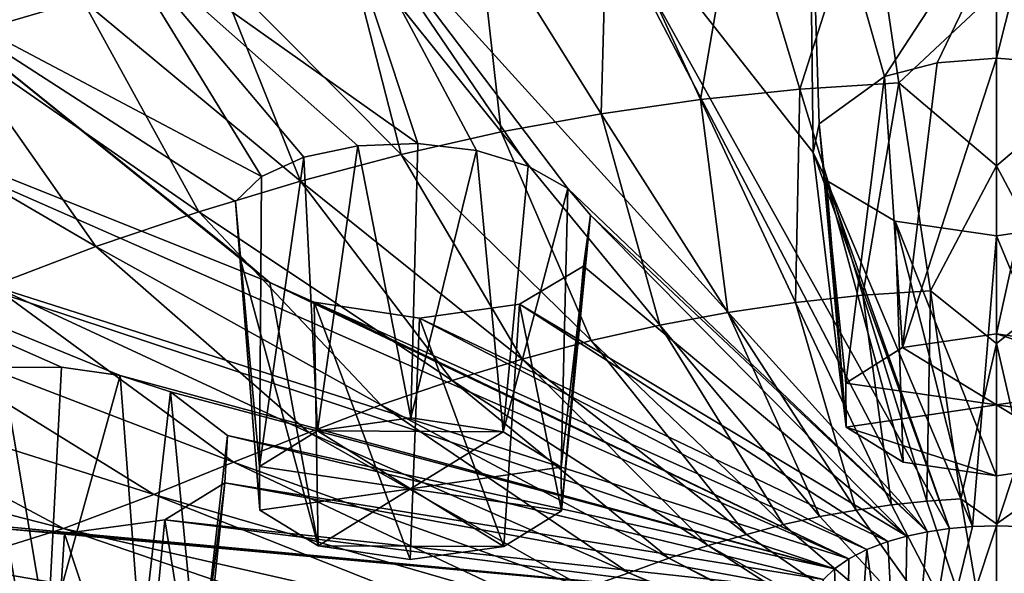
# Model space of a CAD drawing. Units: inches. Extents: x 563 to 722, y 571 to 731.
# Drawn here: x 611 to 618, y 586 to 590 of the extents above; entities that cross this region are included whole.
import ezdxf

# ---------------------------------------------------------------- set-up
doc = ezdxf.new("R2010")
doc.units = ezdxf.units.IN
doc.header["$MEASUREMENT"] = 0
doc.layers.add('1993', color=7, linetype='Continuous')

msp = doc.modelspace()

# ---------------------------------------------------------------- linework, layer by layer
at = {"layer": '1993', "color": 143, "linetype": 'Continuous', "true_color": 0x75b0db}
for points in [[(611.5292, 589.7388, 567.1092), (610.0501, 591.0175, 565.5689), (610.6063, 589.4681, 567.3285), (611.5292, 589.7388, 567.1092)], [(614.8717, 590.8932, 510.1796), (616.5813, 591.0357, 509.8892), (616.6098, 588.6774, 514.0001), (614.8717, 590.8932, 510.1796)], [(616.5813, 591.0357, 509.8892), (618.32, 591.0644, 509.8308), (617.1044, 589.2061, 513.043), (616.5813, 591.0357, 509.8892)], [(616.6098, 588.6774, 514.0001), (616.5813, 591.0357, 509.8892), (616.6518, 588.8784, 513.6362), (616.6098, 588.6774, 514.0001)], [(616.6518, 588.8784, 513.6362), (616.5813, 591.0357, 509.8892), (617.1044, 589.2061, 513.043), (616.6518, 588.8784, 513.6362)], [(617.1044, 589.2061, 513.043), (618.32, 591.0644, 509.8308), (617.4718, 589.3017, 512.8701), (617.1044, 589.2061, 513.043)], [(617.4718, 589.3017, 512.8701), (618.32, 591.0644, 509.8308), (617.8847, 589.3349, 512.81), (617.4718, 589.3017, 512.8701)], [(617.8847, 589.3349, 512.81), (618.32, 591.0644, 509.8308), (618.2991, 589.3015, 512.8705), (617.8847, 589.3349, 512.81)], [(613.2294, 590.6399, 510.6954), (614.8717, 590.8932, 510.1796), (617.4037, 586.0382, 519.0047), (613.2294, 590.6399, 510.6954)], [(617.4037, 586.0382, 519.0047), (614.8717, 590.8932, 510.1796), (617.5571, 586.0608, 518.9586), (617.4037, 586.0382, 519.0047)], [(617.5571, 586.0608, 518.9586), (614.8717, 590.8932, 510.1796), (616.6098, 588.6774, 514.0001), (617.5571, 586.0608, 518.9586)], [(611.6911, 590.2816, 511.4252), (613.2294, 590.6399, 510.6954), (613.8611, 588.7405, 513.9911), (611.6911, 590.2816, 511.4252)], [(613.2294, 590.6399, 510.6954), (617.4037, 586.0382, 519.0047), (614.9025, 588.4272, 514.5085), (613.2294, 590.6399, 510.6954)], [(613.8611, 588.7405, 513.9911), (613.2294, 590.6399, 510.6954), (614.2686, 588.6913, 514.0577), (613.8611, 588.7405, 513.9911)], [(614.2686, 588.6913, 514.0577), (613.2294, 590.6399, 510.6954), (614.6273, 588.5836, 514.2356), (614.2686, 588.6913, 514.0577)], [(614.6273, 588.5836, 514.2356), (613.2294, 590.6399, 510.6954), (614.9025, 588.4272, 514.5085), (614.6273, 588.5836, 514.2356)], [(616.5164, 589.1197, 568.0193), (616.9914, 590.6079, 566.4025), (616.0848, 590.5539, 566.4465), (616.5164, 589.1197, 568.0193)], [(617.2058, 589.1622, 567.9829), (616.9914, 590.6079, 566.4025), (616.5164, 589.1197, 568.0193), (617.2058, 589.1622, 567.9829)], [(617.2058, 589.1622, 567.9829), (617.8847, 589.7998, 567.2957), (616.9914, 590.6079, 566.4025), (617.2058, 589.1622, 567.9829)], [(618.5635, 589.1622, 567.9828), (618.778, 590.608, 566.4024), (617.8847, 589.7998, 567.2957), (618.5635, 589.1622, 567.9828)], [(615.8267, 589.0475, 568.0815), (616.0848, 590.5539, 566.4465), (615.1779, 590.4623, 566.5214), (615.8267, 589.0475, 568.0815)], [(616.5164, 589.1197, 568.0193), (616.0848, 590.5539, 566.4465), (615.8267, 589.0475, 568.0815), (616.5164, 589.1197, 568.0193)], [(615.1362, 588.9465, 568.1684), (615.1779, 590.4623, 566.5214), (614.2703, 590.3343, 566.626), (615.1362, 588.9465, 568.1684)], [(615.8267, 589.0475, 568.0815), (615.1779, 590.4623, 566.5214), (615.1362, 588.9465, 568.1684), (615.8267, 589.0475, 568.0815)], [(614.4409, 588.821, 568.2753), (614.2703, 590.3343, 566.626), (613.3584, 590.1738, 566.7558), (614.4409, 588.821, 568.2753)], [(615.1362, 588.9465, 568.1684), (614.2703, 590.3343, 566.626), (614.4409, 588.821, 568.2753), (615.1362, 588.9465, 568.1684)], [(610.2912, 589.8263, 512.3527), (611.6911, 590.2816, 511.4252), (612.7733, 588.5109, 514.4809), (610.2912, 589.8263, 512.3527)], [(612.7733, 588.5109, 514.4809), (611.6911, 590.2816, 511.4252), (613.0667, 588.645, 514.2152), (612.7733, 588.5109, 514.4809)], [(613.0667, 588.645, 514.2152), (611.6911, 590.2816, 511.4252), (613.4432, 588.7248, 514.0451), (613.0667, 588.645, 514.2152)], [(613.4432, 588.7248, 514.0451), (611.6911, 590.2816, 511.4252), (613.8611, 588.7405, 513.9911), (613.4432, 588.7248, 514.0451)], [(613.7435, 588.6652, 568.4084), (613.3584, 590.1738, 566.7558), (612.4447, 589.9753, 566.9168), (613.7435, 588.6652, 568.4084)], [(614.4409, 588.821, 568.2753), (613.3584, 590.1738, 566.7558), (613.7435, 588.6652, 568.4084), (614.4409, 588.821, 568.2753)], [(613.0441, 588.479, 568.5679), (612.4447, 589.9753, 566.9168), (611.5292, 589.7388, 567.1092), (613.0441, 588.479, 568.5679)], [(613.7435, 588.6652, 568.4084), (612.4447, 589.9753, 566.9168), (613.0441, 588.479, 568.5679), (613.7435, 588.6652, 568.4084)], [(609.0608, 589.2841, 513.4571), (610.2912, 589.8263, 512.3527), (612.8301, 587.7737, 515.8415), (609.0608, 589.2841, 513.4571)], [(612.8301, 587.7737, 515.8415), (610.2912, 589.8263, 512.3527), (612.6218, 587.9507, 515.5264), (612.8301, 587.7737, 515.8415)], [(612.6218, 587.9507, 515.5264), (610.2912, 589.8263, 512.3527), (612.5923, 588.3374, 514.8127), (612.6218, 587.9507, 515.5264)], [(612.5923, 588.3374, 514.8127), (610.2912, 589.8263, 512.3527), (612.7733, 588.5109, 514.4809), (612.5923, 588.3374, 514.8127)], [(617.8847, 588.5851, 568.6028), (617.8847, 589.7998, 567.2957), (617.2058, 589.1622, 567.9829), (617.8847, 588.5851, 568.6028)], [(617.8847, 588.5851, 568.6028), (618.5635, 589.1622, 567.9828), (617.8847, 589.7998, 567.2957), (617.8847, 588.5851, 568.6028)], [(612.3367, 588.2663, 568.7494), (611.5292, 589.7388, 567.1092), (610.6063, 589.4681, 567.3285), (612.3367, 588.2663, 568.7494)], [(613.0441, 588.479, 568.5679), (611.5292, 589.7388, 567.1092), (612.3367, 588.2663, 568.7494), (613.0441, 588.479, 568.5679)], [(611.6219, 588.0241, 568.9555), (610.6063, 589.4681, 567.3285), (609.6767, 589.1603, 567.5771), (611.6219, 588.0241, 568.9555)], [(612.3367, 588.2663, 568.7494), (610.6063, 589.4681, 567.3285), (611.6219, 588.0241, 568.9555), (612.3367, 588.2663, 568.7494)], [(617.1044, 589.2061, 513.043), (617.4718, 589.3017, 512.8701), (617.2316, 587.3202, 512.2408), (617.1044, 589.2061, 513.043)], [(617.4718, 589.3017, 512.8701), (617.8847, 589.3349, 512.81), (617.2316, 587.3202, 512.2408), (617.4718, 589.3017, 512.8701)], [(617.8847, 589.3349, 512.81), (617.8847, 587.4167, 512.0485), (617.2316, 587.3202, 512.2408), (617.8847, 589.3349, 512.81)], [(617.8847, 589.3349, 512.81), (618.2991, 589.3015, 512.8705), (617.8847, 587.4167, 512.0485), (617.8847, 589.3349, 512.81)], [(617.8847, 587.4167, 512.0485), (618.2991, 589.3015, 512.8705), (618.5338, 587.3216, 512.238), (617.8847, 587.4167, 512.0485)], [(608.0276, 588.6672, 514.7137), (609.0608, 589.2841, 513.4571), (616.8583, 585.8517, 519.3844), (608.0276, 588.6672, 514.7137)], [(616.8583, 585.8517, 519.3844), (609.0608, 589.2841, 513.4571), (612.8301, 587.7737, 515.8415), (616.8583, 585.8517, 519.3844)], [(616.6518, 588.8784, 513.6362), (617.1044, 589.2061, 513.043), (616.8356, 587.0735, 512.7324), (616.6518, 588.8784, 513.6362)], [(616.8356, 587.0735, 512.7324), (617.1044, 589.2061, 513.043), (617.2316, 587.3202, 512.2408), (616.8356, 587.0735, 512.7324)], [(611.6219, 588.0241, 568.9555), (609.6767, 589.1603, 567.5771), (610.9036, 587.7499, 569.1886), (611.6219, 588.0241, 568.9555)], [(616.4867, 587.6349, 569.59), (616.5164, 589.1197, 568.0193), (615.8267, 589.0475, 568.0815), (616.4867, 587.6349, 569.59)], [(616.9554, 587.6856, 569.5444), (616.5164, 589.1197, 568.0193), (616.4867, 587.6349, 569.59), (616.9554, 587.6856, 569.5444)], [(616.9554, 587.6856, 569.5444), (617.2058, 589.1622, 567.9829), (616.5164, 589.1197, 568.0193), (616.9554, 587.6856, 569.5444)], [(617.4242, 587.7152, 569.5178), (617.2058, 589.1622, 567.9829), (616.9554, 587.6856, 569.5444), (617.4242, 587.7152, 569.5178)], [(617.4242, 587.7152, 569.5178), (617.8847, 588.5851, 568.6028), (617.2058, 589.1622, 567.9829), (617.4242, 587.7152, 569.5178)], [(618.3451, 587.7153, 569.5177), (618.5635, 589.1622, 567.9828), (617.8847, 588.5851, 568.6028), (618.3451, 587.7153, 569.5177)], [(616.017, 587.5642, 569.6538), (615.8267, 589.0475, 568.0815), (615.1362, 588.9465, 568.1684), (616.017, 587.5642, 569.6538)], [(616.4867, 587.6349, 569.59), (615.8267, 589.0475, 568.0815), (616.017, 587.5642, 569.6538), (616.4867, 587.6349, 569.59)], [(615.5423, 587.4776, 569.7311), (615.1362, 588.9465, 568.1684), (614.4409, 588.821, 568.2753), (615.5423, 587.4776, 569.7311)], [(616.017, 587.5642, 569.6538), (615.1362, 588.9465, 568.1684), (615.5423, 587.4776, 569.7311), (616.017, 587.5642, 569.6538)], [(616.6098, 588.6774, 514.0001), (616.6518, 588.8784, 513.6362), (616.8385, 586.7674, 513.3423), (616.6098, 588.6774, 514.0001)], [(616.8385, 586.7674, 513.3423), (616.6518, 588.8784, 513.6362), (616.8356, 587.0735, 512.7324), (616.8385, 586.7674, 513.3423)], [(615.0653, 587.3694, 569.828), (614.4409, 588.821, 568.2753), (613.7435, 588.6652, 568.4084), (615.0653, 587.3694, 569.828)], [(615.5423, 587.4776, 569.7311), (614.4409, 588.821, 568.2753), (615.0653, 587.3694, 569.828), (615.5423, 587.4776, 569.7311)], [(613.0667, 588.645, 514.2152), (613.4432, 588.7248, 514.0451), (613.1618, 586.7404, 513.426), (613.0667, 588.645, 514.2152)], [(613.1618, 586.7404, 513.426), (613.4432, 588.7248, 514.0451), (613.8115, 586.8313, 513.2367), (613.1618, 586.7404, 513.426)], [(613.4432, 588.7248, 514.0451), (613.8611, 588.7405, 513.9911), (613.8115, 586.8313, 513.2367), (613.4432, 588.7248, 514.0451)], [(613.8611, 588.7405, 513.9911), (614.2686, 588.6913, 514.0577), (613.8115, 586.8313, 513.2367), (613.8611, 588.7405, 513.9911)], [(613.8115, 586.8313, 513.2367), (614.2686, 588.6913, 514.0577), (614.453, 586.7357, 513.4206), (613.8115, 586.8313, 513.2367)], [(614.2686, 588.6913, 514.0577), (614.6273, 588.5836, 514.2356), (614.453, 586.7357, 513.4206), (614.2686, 588.6913, 514.0577)], [(616.7577, 585.7816, 519.5272), (608.0276, 588.6672, 514.7137), (616.8583, 585.8517, 519.3844), (616.7577, 585.7816, 519.5272)], [(608.0276, 588.6672, 514.7137), (616.7577, 585.7816, 519.5272), (611.7908, 587.1256, 517.1591), (608.0276, 588.6672, 514.7137)], [(610.9699, 587.1832, 517.1293), (608.0276, 588.6672, 514.7137), (611.3834, 587.1851, 517.0835), (610.9699, 587.1832, 517.1293)], [(611.3834, 587.1851, 517.0835), (608.0276, 588.6672, 514.7137), (611.7908, 587.1256, 517.1591), (611.3834, 587.1851, 517.0835)], [(612.7733, 588.5109, 514.4809), (613.0667, 588.645, 514.2152), (612.7599, 586.4929, 513.9259), (612.7733, 588.5109, 514.4809)], [(613.0667, 588.645, 514.2152), (613.1618, 586.7404, 513.426), (612.7599, 586.4929, 513.9259), (613.0667, 588.645, 514.2152)], [(614.5858, 587.2394, 569.9446), (613.7435, 588.6652, 568.4084), (613.0441, 588.479, 568.5679), (614.5858, 587.2394, 569.9446)], [(615.0653, 587.3694, 569.828), (613.7435, 588.6652, 568.4084), (614.5858, 587.2394, 569.9446), (615.0653, 587.3694, 569.828)], [(616.7018, 588.4833, 514.3515), (617.5571, 586.0608, 518.9586), (616.6098, 588.6774, 514.0001), (616.7018, 588.4833, 514.3515)], [(616.7018, 588.4833, 514.3515), (616.6098, 588.6774, 514.0001), (616.8385, 586.7674, 513.3423), (616.7018, 588.4833, 514.3515)], [(614.6273, 588.5836, 514.2356), (614.9025, 588.4272, 514.5085), (614.453, 586.7357, 513.4206), (614.6273, 588.5836, 514.2356)], [(617.8847, 587.35, 569.8991), (617.8847, 588.5851, 568.6028), (617.4242, 587.7152, 569.5178), (617.8847, 587.35, 569.8991)], [(617.8847, 587.35, 569.8991), (618.3451, 587.7153, 569.5177), (617.8847, 588.5851, 568.6028), (617.8847, 587.35, 569.8991)], [(612.5923, 588.3374, 514.8127), (612.7733, 588.5109, 514.4809), (612.7599, 586.4929, 513.9259), (612.5923, 588.3374, 514.8127)], [(617.7182, 586.0748, 518.9301), (617.5571, 586.0608, 518.9586), (616.7018, 588.4833, 514.3515), (617.7182, 586.0748, 518.9301)], [(617.1806, 588.2008, 514.8626), (617.7182, 586.0748, 518.9301), (616.7018, 588.4833, 514.3515), (617.1806, 588.2008, 514.8626)], [(617.1806, 588.2008, 514.8626), (616.7018, 588.4833, 514.3515), (617.2356, 586.5231, 513.8291), (617.1806, 588.2008, 514.8626)], [(617.2356, 586.5231, 513.8291), (616.7018, 588.4833, 514.3515), (616.8385, 586.7674, 513.3423), (617.2356, 586.5231, 513.8291)], [(614.098, 587.0913, 570.0769), (613.0441, 588.479, 568.5679), (612.3367, 588.2663, 568.7494), (614.098, 587.0913, 570.0769)], [(614.5858, 587.2394, 569.9446), (613.0441, 588.479, 568.5679), (614.098, 587.0913, 570.0769), (614.5858, 587.2394, 569.9446)], [(614.453, 586.7357, 513.4206), (614.9025, 588.4272, 514.5085), (614.8564, 586.4879, 513.912), (614.453, 586.7357, 513.4206)], [(614.9025, 588.4272, 514.5085), (615.0603, 588.2425, 514.8408), (614.8564, 586.4879, 513.912), (614.9025, 588.4272, 514.5085)], [(614.9025, 588.4272, 514.5085), (617.4037, 586.0382, 519.0047), (615.0603, 588.2425, 514.8408), (614.9025, 588.4272, 514.5085)], [(612.6218, 587.9507, 515.5264), (612.5923, 588.3374, 514.8127), (612.7628, 586.1899, 514.5323), (612.6218, 587.9507, 515.5264)], [(612.7628, 586.1899, 514.5323), (612.5923, 588.3374, 514.8127), (612.7599, 586.4929, 513.9259), (612.7628, 586.1899, 514.5323)], [(613.6025, 586.9224, 570.2274), (612.3367, 588.2663, 568.7494), (611.6219, 588.0241, 568.9555), (613.6025, 586.9224, 570.2274)], [(614.098, 587.0913, 570.0769), (612.3367, 588.2663, 568.7494), (613.6025, 586.9224, 570.2274), (614.098, 587.0913, 570.0769)], [(614.8564, 586.4879, 513.912), (615.0603, 588.2425, 514.8408), (614.8593, 586.1848, 514.5183), (614.8564, 586.4879, 513.912)], [(615.0603, 588.2425, 514.8408), (615.0114, 587.8882, 515.499), (614.8593, 586.1848, 514.5183), (615.0603, 588.2425, 514.8408)], [(615.0603, 588.2425, 514.8408), (617.2603, 586.0078, 519.0666), (615.0114, 587.8882, 515.499), (615.0603, 588.2425, 514.8408)], [(617.4037, 586.0382, 519.0047), (617.2603, 586.0078, 519.0666), (615.0603, 588.2425, 514.8408), (617.4037, 586.0382, 519.0047)], [(617.8847, 588.0984, 515.048), (617.7182, 586.0748, 518.9301), (617.1806, 588.2008, 514.8626), (617.8847, 588.0984, 515.048)], [(617.8847, 588.0984, 515.048), (617.1806, 588.2008, 514.8626), (617.8847, 586.428, 514.0186), (617.8847, 588.0984, 515.048)], [(617.8847, 586.428, 514.0186), (617.1806, 588.2008, 514.8626), (617.2356, 586.5231, 513.8291), (617.8847, 586.428, 514.0186)], [(618.0514, 586.0748, 518.9301), (617.8847, 586.0796, 518.9203), (618.5861, 588.1999, 514.8642), (618.0514, 586.0748, 518.9301)], [(617.8847, 586.0796, 518.9203), (617.8847, 588.0984, 515.048), (618.5861, 588.1999, 514.8642), (617.8847, 586.0796, 518.9203)], [(618.5861, 588.1999, 514.8642), (617.8847, 588.0984, 515.048), (618.5377, 586.5245, 513.8264), (618.5861, 588.1999, 514.8642)], [(617.8847, 586.0796, 518.9203), (617.7182, 586.0748, 518.9301), (617.8847, 588.0984, 515.048), (617.8847, 586.0796, 518.9203)], [(618.5377, 586.5245, 513.8264), (617.8847, 588.0984, 515.048), (617.8847, 586.428, 514.0186), (618.5377, 586.5245, 513.8264)], [(613.1027, 586.7301, 570.3987), (611.6219, 588.0241, 568.9555), (610.9036, 587.7499, 569.1886), (613.1027, 586.7301, 570.3987)], [(613.6025, 586.9224, 570.2274), (611.6219, 588.0241, 568.9555), (613.1027, 586.7301, 570.3987), (613.6025, 586.9224, 570.2274)], [(612.8301, 587.7737, 515.8415), (612.6218, 587.9507, 515.5264), (613.1662, 585.942, 515.0237), (612.8301, 587.7737, 515.8415)], [(613.1662, 585.942, 515.0237), (612.6218, 587.9507, 515.5264), (612.7628, 586.1899, 514.5323), (613.1662, 585.942, 515.0237)], [(617.2603, 586.0078, 519.0666), (614.5678, 587.6234, 516.0154), (615.0114, 587.8882, 515.499), (617.2603, 586.0078, 519.0666)], [(615.0114, 587.8882, 515.499), (614.5678, 587.6234, 516.0154), (614.8593, 586.1848, 514.5183), (615.0114, 587.8882, 515.499)], [(612.5787, 586.5225, 570.581), (610.9036, 587.7499, 569.1886), (610.1632, 587.4519, 569.4377), (612.5787, 586.5225, 570.581)], [(613.1027, 586.7301, 570.3987), (610.9036, 587.7499, 569.1886), (612.5787, 586.5225, 570.581), (613.1027, 586.7301, 570.3987)], [(613.1392, 587.6365, 516.0769), (616.8583, 585.8517, 519.3844), (612.8301, 587.7737, 515.8415), (613.1392, 587.6365, 516.0769)], [(613.1392, 587.6365, 516.0769), (612.8301, 587.7737, 515.8415), (613.1662, 585.942, 515.0237), (613.1392, 587.6365, 516.0769)], [(617.1538, 586.2261, 571.0475), (616.9554, 587.6856, 569.5444), (616.4867, 587.6349, 569.59), (617.1538, 586.2261, 571.0475)], [(617.399, 586.2529, 571.0223), (617.4242, 587.7152, 569.5178), (616.9554, 587.6856, 569.5444), (617.399, 586.2529, 571.0223)], [(617.399, 586.2529, 571.0223), (616.9554, 587.6856, 569.5444), (617.1538, 586.2261, 571.0475), (617.399, 586.2529, 571.0223)], [(617.636, 586.2684, 571.0078), (617.4242, 587.7152, 569.5178), (617.399, 586.2529, 571.0223), (617.636, 586.2684, 571.0078)], [(617.636, 586.2684, 571.0078), (617.8847, 587.35, 569.8991), (617.4242, 587.7152, 569.5178), (617.636, 586.2684, 571.0078)], [(618.1334, 586.2685, 571.0077), (618.3451, 587.7153, 569.5177), (617.8847, 587.35, 569.8991), (618.1334, 586.2685, 571.0077)], [(616.9829, 585.9153, 519.2549), (616.8583, 585.8517, 519.3844), (613.1392, 587.6365, 516.0769), (616.9829, 585.9153, 519.2549)], [(613.8719, 587.5257, 516.2379), (616.9829, 585.9153, 519.2549), (613.1392, 587.6365, 516.0769), (613.8719, 587.5257, 516.2379)], [(613.8719, 587.5257, 516.2379), (613.1392, 587.6365, 516.0769), (613.8077, 585.8464, 515.2076), (613.8719, 587.5257, 516.2379)], [(613.8077, 585.8464, 515.2076), (613.1392, 587.6365, 516.0769), (613.1662, 585.942, 515.0237), (613.8077, 585.8464, 515.2076)], [(614.5678, 587.6234, 516.0154), (617.129, 585.9705, 519.1425), (613.8719, 587.5257, 516.2379), (614.5678, 587.6234, 516.0154)], [(614.5678, 587.6234, 516.0154), (613.8719, 587.5257, 516.2379), (614.4574, 585.9373, 515.0183), (614.5678, 587.6234, 516.0154)], [(614.8593, 586.1848, 514.5183), (614.5678, 587.6234, 516.0154), (614.4574, 585.9373, 515.0183), (614.8593, 586.1848, 514.5183)], [(617.2603, 586.0078, 519.0666), (617.129, 585.9705, 519.1425), (614.5678, 587.6234, 516.0154), (617.2603, 586.0078, 519.0666)], [(616.9074, 586.1887, 571.0827), (616.4867, 587.6349, 569.59), (616.017, 587.5642, 569.6538), (616.9074, 586.1887, 571.0827)], [(617.1538, 586.2261, 571.0475), (616.4867, 587.6349, 569.59), (616.9074, 586.1887, 571.0827), (617.1538, 586.2261, 571.0475)], [(614.4574, 585.9373, 515.0183), (613.8719, 587.5257, 516.2379), (613.8077, 585.8464, 515.2076), (614.4574, 585.9373, 515.0183)], [(617.129, 585.9705, 519.1425), (616.9829, 585.9153, 519.2549), (613.8719, 587.5257, 516.2379), (617.129, 585.9705, 519.1425)], [(616.6559, 586.145, 571.1233), (616.017, 587.5642, 569.6538), (615.5423, 587.4776, 569.7311), (616.6559, 586.145, 571.1233)], [(616.9074, 586.1887, 571.0827), (616.017, 587.5642, 569.6538), (616.6559, 586.145, 571.1233), (616.9074, 586.1887, 571.0827)], [(616.4018, 586.0892, 571.1754), (615.5423, 587.4776, 569.7311), (615.0653, 587.3694, 569.828), (616.4018, 586.0892, 571.1754)], [(616.6559, 586.145, 571.1233), (615.5423, 587.4776, 569.7311), (616.4018, 586.0892, 571.1754), (616.6559, 586.145, 571.1233)], [(612.0235, 586.2984, 570.7752), (610.1632, 587.4519, 569.4377), (609.3944, 587.1305, 569.7028), (612.0235, 586.2984, 570.7752)], [(612.5787, 586.5225, 570.581), (610.1632, 587.4519, 569.4377), (612.0235, 586.2984, 570.7752), (612.5787, 586.5225, 570.581)], [(617.2316, 587.3202, 512.2408), (617.8847, 587.4167, 512.0485), (617.8847, 586.9224, 513.0336), (617.2316, 587.3202, 512.2408)], [(617.8847, 587.4167, 512.0485), (618.5338, 587.3216, 512.238), (618.9309, 587.0773, 512.7248), (617.8847, 587.4167, 512.0485)], [(617.8847, 587.4167, 512.0485), (618.9309, 587.0773, 512.7248), (617.8847, 586.9224, 513.0336), (617.8847, 587.4167, 512.0485)], [(616.1451, 586.0211, 571.239), (615.0653, 587.3694, 569.828), (614.5858, 587.2394, 569.9446), (616.1451, 586.0211, 571.239)], [(616.4018, 586.0892, 571.1754), (615.0653, 587.3694, 569.828), (616.1451, 586.0211, 571.239), (616.4018, 586.0892, 571.1754)], [(616.8356, 587.0735, 512.7324), (617.2316, 587.3202, 512.2408), (617.8847, 586.9224, 513.0336), (616.8356, 587.0735, 512.7324)], [(617.8847, 586.0953, 571.1834), (617.8847, 587.35, 569.8991), (617.636, 586.2684, 571.0078), (617.8847, 586.0953, 571.1834)], [(617.8847, 586.0953, 571.1834), (618.1334, 586.2685, 571.0077), (617.8847, 587.35, 569.8991), (617.8847, 586.0953, 571.1834)], [(610.6451, 585.2114, 516.5362), (610.9699, 587.1832, 517.1293), (611.2858, 585.2995, 516.3461), (610.6451, 585.2114, 516.5362)], [(610.9699, 587.1832, 517.1293), (611.3834, 587.1851, 517.0835), (611.2858, 585.2995, 516.3461), (610.9699, 587.1832, 517.1293)], [(611.3834, 587.1851, 517.0835), (611.7908, 587.1256, 517.1591), (611.2858, 585.2995, 516.3461), (611.3834, 587.1851, 517.0835)], [(615.8797, 585.9443, 571.3104), (614.5858, 587.2394, 569.9446), (614.098, 587.0913, 570.0769), (615.8797, 585.9443, 571.3104)], [(616.1451, 586.0211, 571.239), (614.5858, 587.2394, 569.9446), (615.8797, 585.9443, 571.3104), (616.1451, 586.0211, 571.239)], [(611.3975, 586.0611, 570.9769), (609.3944, 587.1305, 569.7028), (608.5568, 586.7903, 569.9784), (611.3975, 586.0611, 570.9769)], [(612.0235, 586.2984, 570.7752), (609.3944, 587.1305, 569.7028), (611.3975, 586.0611, 570.9769), (612.0235, 586.2984, 570.7752)], [(611.2858, 585.2995, 516.3461), (611.7908, 587.1256, 517.1591), (611.9356, 585.2024, 516.5303), (611.2858, 585.2995, 516.3461)], [(611.7908, 587.1256, 517.1591), (616.7577, 585.7816, 519.5272), (612.1405, 587.0131, 517.3444), (611.7908, 587.1256, 517.1591)], [(611.7908, 587.1256, 517.1591), (612.1405, 587.0131, 517.3444), (611.9356, 585.2024, 516.5303), (611.7908, 587.1256, 517.1591)], [(615.6064, 585.8563, 571.3922), (614.098, 587.0913, 570.0769), (613.6025, 586.9224, 570.2274), (615.6064, 585.8563, 571.3922)], [(615.8797, 585.9443, 571.3104), (614.098, 587.0913, 570.0769), (615.6064, 585.8563, 571.3922), (615.8797, 585.9443, 571.3104)], [(616.8385, 586.7674, 513.3423), (616.8356, 587.0735, 512.7324), (617.8847, 586.9224, 513.0336), (616.8385, 586.7674, 513.3423)], [(618.9309, 587.0773, 512.7248), (618.9338, 586.7713, 513.3347), (617.8847, 586.9224, 513.0336), (618.9309, 587.0773, 512.7248)], [(611.9356, 585.2024, 516.5303), (612.1405, 587.0131, 517.3444), (612.3364, 584.9572, 517.0189), (611.9356, 585.2024, 516.5303)], [(612.1405, 587.0131, 517.3444), (616.7577, 585.7816, 519.5272), (612.5362, 586.7099, 517.8989), (612.1405, 587.0131, 517.3444)], [(612.1405, 587.0131, 517.3444), (612.5362, 586.7099, 517.8989), (612.3364, 584.9572, 517.0189), (612.1405, 587.0131, 517.3444)], [(615.3283, 585.7544, 571.4869), (613.6025, 586.9224, 570.2274), (613.1027, 586.7301, 570.3987), (615.3283, 585.7544, 571.4869)], [(615.6064, 585.8563, 571.3922), (613.6025, 586.9224, 570.2274), (615.3283, 585.7544, 571.4869), (615.6064, 585.8563, 571.3922)], [(617.8847, 586.428, 514.0186), (616.8385, 586.7674, 513.3423), (617.8847, 586.9224, 513.0336), (617.8847, 586.428, 514.0186)], [(618.9338, 586.7713, 513.3347), (618.5377, 586.5245, 513.8264), (617.8847, 586.9224, 513.0336), (618.9338, 586.7713, 513.3347)], [(618.5377, 586.5245, 513.8264), (617.8847, 586.428, 514.0186), (617.8847, 586.9224, 513.0336), (618.5377, 586.5245, 513.8264)], [(611.3975, 586.0611, 570.9769), (608.5568, 586.7903, 569.9784), (610.597, 585.8107, 571.1786), (611.3975, 586.0611, 570.9769)], [(613.1618, 586.7404, 513.426), (613.8115, 586.8313, 513.2367), (614.453, 586.7357, 513.4206), (613.1618, 586.7404, 513.426)], [(612.5362, 586.7099, 517.8989), (612.5179, 586.38, 518.5481), (612.3364, 584.9572, 517.0189), (612.5362, 586.7099, 517.8989)], [(616.6823, 585.7066, 519.68), (612.5179, 586.38, 518.5481), (612.5362, 586.7099, 517.8989), (616.6823, 585.7066, 519.68)], [(616.7577, 585.7816, 519.5272), (616.6823, 585.7066, 519.68), (612.5362, 586.7099, 517.8989), (616.7577, 585.7816, 519.5272)], [(615.0242, 585.6461, 571.5862), (613.1027, 586.7301, 570.3987), (612.5787, 586.5225, 570.581), (615.0242, 585.6461, 571.5862)], [(612.7599, 586.4929, 513.9259), (613.1618, 586.7404, 513.426), (613.8096, 586.3389, 514.2221), (612.7599, 586.4929, 513.9259)], [(615.3283, 585.7544, 571.4869), (613.1027, 586.7301, 570.3987), (615.0242, 585.6461, 571.5862), (615.3283, 585.7544, 571.4869)], [(613.1618, 586.7404, 513.426), (614.453, 586.7357, 513.4206), (613.8096, 586.3389, 514.2221), (613.1618, 586.7404, 513.426)], [(614.453, 586.7357, 513.4206), (614.8564, 586.4879, 513.912), (613.8096, 586.3389, 514.2221), (614.453, 586.7357, 513.4206)], [(617.8847, 586.428, 514.0186), (617.2356, 586.5231, 513.8291), (616.8385, 586.7674, 513.3423), (617.8847, 586.428, 514.0186)], [(606.2514, 585.7458, 520.6642), (606.3165, 586.5121, 519.1034), (616.6095, 585.5488, 520.0015), (606.2514, 585.7458, 520.6642)], [(616.6095, 585.5488, 520.0015), (606.3165, 586.5121, 519.1034), (610.9932, 586.0596, 519.3316), (616.6095, 585.5488, 520.0015)], [(614.6865, 585.5293, 571.6918), (612.5787, 586.5225, 570.581), (612.0235, 586.2984, 570.7752), (614.6865, 585.5293, 571.6918)], [(615.0242, 585.6461, 571.5862), (612.5787, 586.5225, 570.581), (614.6865, 585.5293, 571.6918), (615.0242, 585.6461, 571.5862)], [(612.7628, 586.1899, 514.5323), (612.7599, 586.4929, 513.9259), (613.8096, 586.3389, 514.2221), (612.7628, 586.1899, 514.5323)], [(614.8564, 586.4879, 513.912), (614.8593, 586.1848, 514.5183), (613.8096, 586.3389, 514.2221), (614.8564, 586.4879, 513.912)], [(612.5179, 586.38, 518.5481), (616.6328, 585.6284, 519.8393), (612.1002, 586.1232, 519.0943), (612.5179, 586.38, 518.5481)], [(612.5179, 586.38, 518.5481), (612.1002, 586.1232, 519.0943), (612.3392, 584.6525, 517.6353), (612.5179, 586.38, 518.5481)], [(612.3364, 584.9572, 517.0189), (612.5179, 586.38, 518.5481), (612.3392, 584.6525, 517.6353), (612.3364, 584.9572, 517.0189)], [(616.6823, 585.7066, 519.68), (616.6328, 585.6284, 519.8393), (612.5179, 586.38, 518.5481), (616.6823, 585.7066, 519.68)], [(614.2764, 585.4059, 571.8007), (612.0235, 586.2984, 570.7752), (611.3975, 586.0611, 570.9769), (614.2764, 585.4059, 571.8007)], [(614.6865, 585.5293, 571.6918), (612.0235, 586.2984, 570.7752), (614.2764, 585.4059, 571.8007), (614.6865, 585.5293, 571.6918)], [(613.1662, 585.942, 515.0237), (612.7628, 586.1899, 514.5323), (613.8096, 586.3389, 514.2221), (613.1662, 585.942, 515.0237)], [(614.4574, 585.9373, 515.0183), (613.1662, 585.942, 515.0237), (613.8096, 586.3389, 514.2221), (614.4574, 585.9373, 515.0183)], [(614.8593, 586.1848, 514.5183), (614.4574, 585.9373, 515.0183), (613.8096, 586.3389, 514.2221), (614.8593, 586.1848, 514.5183)], [(617.8847, 584.8219, 572.4547), (617.1538, 586.2261, 571.0475), (616.9074, 586.1887, 571.0827), (617.8847, 584.8219, 572.4547)], [(617.8847, 584.8219, 572.4547), (617.399, 586.2529, 571.0223), (617.1538, 586.2261, 571.0475), (617.8847, 584.8219, 572.4547)], [(617.8847, 584.8219, 572.4547), (617.636, 586.2684, 571.0078), (617.399, 586.2529, 571.0223), (617.8847, 584.8219, 572.4547)], [(617.8847, 584.8219, 572.4547), (617.8847, 586.0953, 571.1834), (617.636, 586.2684, 571.0078), (617.8847, 584.8219, 572.4547)], [(617.8847, 584.8219, 572.4547), (618.3704, 586.2531, 571.0221), (618.1334, 586.2685, 571.0077), (617.8847, 584.8219, 572.4547)], [(617.8847, 584.8219, 572.4547), (618.1334, 586.2685, 571.0077), (617.8847, 586.0953, 571.1834), (617.8847, 584.8219, 572.4547)], [(617.8847, 584.8219, 572.4547), (617.9925, 584.8214, 572.4551), (618.3704, 586.2531, 571.0221), (617.8847, 584.8219, 572.4547)], [(617.8847, 584.8219, 572.4547), (616.9074, 586.1887, 571.0827), (616.6559, 586.145, 571.1233), (617.8847, 584.8219, 572.4547)], [(610.9932, 586.0596, 519.3316), (610.6098, 586.151, 519.191), (611.2963, 584.323, 518.3215), (610.9932, 586.0596, 519.3316)], [(611.2963, 584.323, 518.3215), (610.6098, 586.151, 519.191), (610.6465, 584.42, 518.1373), (611.2963, 584.323, 518.3215)], [(612.1002, 586.1232, 519.0943), (616.6095, 585.5488, 520.0015), (611.4026, 586.0271, 519.3539), (612.1002, 586.1232, 519.0943)], [(612.1002, 586.1232, 519.0943), (611.4026, 586.0271, 519.3539), (611.937, 584.411, 518.1314), (612.1002, 586.1232, 519.0943)], [(612.3392, 584.6525, 517.6353), (612.1002, 586.1232, 519.0943), (611.937, 584.411, 518.1314), (612.3392, 584.6525, 517.6353)], [(616.6328, 585.6284, 519.8393), (616.6095, 585.5488, 520.0015), (612.1002, 586.1232, 519.0943), (616.6328, 585.6284, 519.8393)], [(617.8847, 584.8219, 572.4547), (616.4018, 586.0892, 571.1754), (616.1451, 586.0211, 571.239), (617.8847, 584.8219, 572.4547)], [(617.8847, 584.8219, 572.4547), (616.6559, 586.145, 571.1233), (616.4018, 586.0892, 571.1754), (617.8847, 584.8219, 572.4547)], [(613.6935, 585.2756, 571.9087), (611.3975, 586.0611, 570.9769), (610.597, 585.8107, 571.1786), (613.6935, 585.2756, 571.9087)], [(611.4026, 586.0271, 519.3539), (616.6095, 585.5488, 520.0015), (610.9932, 586.0596, 519.3316), (611.4026, 586.0271, 519.3539)], [(611.4026, 586.0271, 519.3539), (610.9932, 586.0596, 519.3316), (611.2963, 584.323, 518.3215), (611.4026, 586.0271, 519.3539)], [(611.937, 584.411, 518.1314), (611.4026, 586.0271, 519.3539), (611.2963, 584.323, 518.3215), (611.937, 584.411, 518.1314)], [(614.2764, 585.4059, 571.8007), (611.3975, 586.0611, 570.9769), (613.6935, 585.2756, 571.9087), (614.2764, 585.4059, 571.8007)], [(617.8847, 584.8219, 572.4547), (616.1451, 586.0211, 571.239), (615.8797, 585.9443, 571.3104), (617.8847, 584.8219, 572.4547)], [(617.7182, 586.0748, 518.9301), (617.8847, 586.0796, 518.9203), (617.2316, 584.1101, 518.3881), (617.7182, 586.0748, 518.9301)], [(617.8847, 586.0796, 518.9203), (617.8847, 584.2049, 518.195), (617.2316, 584.1101, 518.3881), (617.8847, 586.0796, 518.9203)], [(617.5571, 586.0608, 518.9586), (617.7182, 586.0748, 518.9301), (617.2316, 584.1101, 518.3881), (617.5571, 586.0608, 518.9586)], [(617.4037, 586.0382, 519.0047), (617.5571, 586.0608, 518.9586), (617.2316, 584.1101, 518.3881), (617.4037, 586.0382, 519.0047)], [(617.2603, 586.0078, 519.0666), (617.4037, 586.0382, 519.0047), (617.2316, 584.1101, 518.3881), (617.2603, 586.0078, 519.0666)], [(617.8847, 586.0796, 518.9203), (618.0514, 586.0748, 518.9301), (617.8847, 584.2049, 518.195), (617.8847, 586.0796, 518.9203)], [(618.0514, 586.0748, 518.9301), (618.2149, 586.0605, 518.9593), (617.8847, 584.2049, 518.195), (618.0514, 586.0748, 518.9301)], [(618.2149, 586.0605, 518.9593), (618.3719, 586.037, 519.007), (617.8847, 584.2049, 518.195), (618.2149, 586.0605, 518.9593)], [(618.3719, 586.037, 519.007), (618.5211, 586.0047, 519.0728), (617.8847, 584.2049, 518.195), (618.3719, 586.037, 519.007)], [(616.9829, 585.9153, 519.2549), (617.129, 585.9705, 519.1425), (617.2316, 584.1101, 518.3881), (616.9829, 585.9153, 519.2549)], [(617.129, 585.9705, 519.1425), (617.2603, 586.0078, 519.0666), (617.2316, 584.1101, 518.3881), (617.129, 585.9705, 519.1425)], [(617.8847, 584.2049, 518.195), (618.5211, 586.0047, 519.0728), (618.5338, 584.1115, 518.3853), (617.8847, 584.2049, 518.195)], [(614.4574, 585.9373, 515.0183), (613.8077, 585.8464, 515.2076), (613.1662, 585.942, 515.0237), (614.4574, 585.9373, 515.0183)], [(617.6167, 584.8247, 572.4515), (615.8797, 585.9443, 571.3104), (615.6064, 585.8563, 571.3922), (617.6167, 584.8247, 572.4515)], [(617.6167, 584.8247, 572.4515), (617.8847, 584.8219, 572.4547), (615.8797, 585.9443, 571.3104), (617.6167, 584.8247, 572.4515)], [(616.8583, 585.8517, 519.3844), (616.9829, 585.9153, 519.2549), (616.8356, 583.8677, 518.8819), (616.8583, 585.8517, 519.3844)], [(616.8356, 583.8677, 518.8819), (616.9829, 585.9153, 519.2549), (617.2316, 584.1101, 518.3881), (616.8356, 583.8677, 518.8819)], [(609.061, 585.587, 571.2884), (612.3697, 585.166, 571.9557), (610.597, 585.8107, 571.1786), (609.061, 585.587, 571.2884)], [(612.3697, 585.166, 571.9557), (613.6935, 585.2756, 571.9087), (610.597, 585.8107, 571.1786), (612.3697, 585.166, 571.9557)], [(617.5646, 584.8227, 572.4533), (615.6064, 585.8563, 571.3922), (615.3283, 585.7544, 571.4869), (617.5646, 584.8227, 572.4533)], [(617.5646, 584.8227, 572.4533), (617.6167, 584.8247, 572.4515), (615.6064, 585.8563, 571.3922), (617.5646, 584.8227, 572.4533)], [(616.7577, 585.7816, 519.5272), (616.8583, 585.8517, 519.3844), (616.8356, 583.8677, 518.8819), (616.7577, 585.7816, 519.5272)], [(617.481, 584.8207, 572.4549), (615.3283, 585.7544, 571.4869), (615.0242, 585.6461, 571.5862), (617.481, 584.8207, 572.4549)], [(617.481, 584.8207, 572.4549), (617.5646, 584.8227, 572.4533), (615.3283, 585.7544, 571.4869), (617.481, 584.8207, 572.4549)], [(616.6823, 585.7066, 519.68), (616.7577, 585.7816, 519.5272), (616.8356, 583.8677, 518.8819), (616.6823, 585.7066, 519.68)]]:
    msp.add_3dface(points, dxfattribs=at)

doc.saveas('drawing.dxf')
